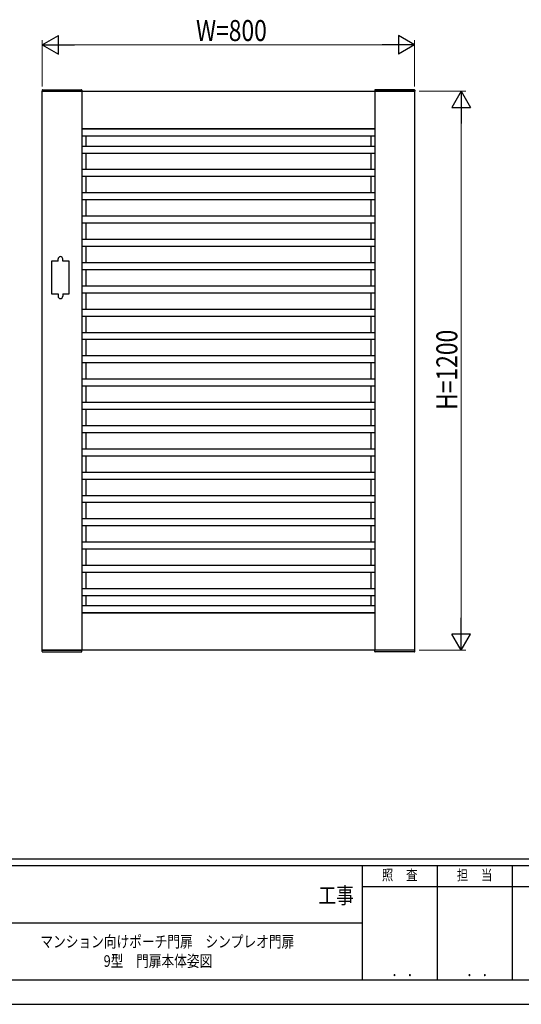
# Model space of a CAD drawing. Units: millimetres. Extents: x 0 to 594, y 0 to 420.
# Drawn here: x 311 to 419, y 0 to 211 of the extents above; entities that cross this region are included whole.
import ezdxf
from ezdxf.enums import TextEntityAlignment as Align

# ---------------------------------------------------------------- set-up
doc = ezdxf.new("R2010")
doc.units = ezdxf.units.MM
for name, color, linetype, lineweight in [('USER1', 3, 'Continuous', 13), ('YKK_A1', 4, 'Continuous', 30), ('YKK_D', 6, 'Continuous', 13), ('YKK_ZWAK', 7, 'Continuous', 30)]:
    doc.layers.add(name, color=color, linetype=linetype, lineweight=lineweight)
doc.styles.add('text-b', font='extslim2.shx', dxfattribs={"width": 0.8, "bigfont": 'extfont2.shx'})

msp = doc.modelspace()

# ---------------------------------------------------------------- linework, layer by layer
at = {"layer": 'YKK_A1'}
for p, q in [((316.1956947342588, 196.0319413489695), (324.7956947342587, 196.0319413489695)), ((316.209065693287, 196.2871749445938), (316.1956999939582, 196.0321422087742)), ((316.245694734259, 196.0319413489695), (396.245694734259, 196.0319413489695)), ((316.245694734259, 76.03194134896957), (316.245694734259, 196.0319413489695)), ((316.3089286467622, 196.3819413489695), (324.682456709602, 196.3819413489695)), ((324.7456947342599, 196.0319413489681), (324.7456947342872, 76.03194134896806)), ((324.7823196630776, 196.2871749445938), (324.7956935810777, 196.0319853871785)), ((396.2956947342597, 196.0319413489801), (387.6956947342593, 196.031941348974)), ((387.7090698054409, 196.2871749445983), (387.6956958874404, 196.031985387183)), ((387.745694734259, 196.0319413489695), (387.745694734259, 76.03194134896957)), ((396.1824608217559, 196.38194134898), (387.8089327589161, 196.3819413489741)), ((396.245694734259, 196.0319413489695), (396.245694734259, 76.03194134896957)), ((396.2823237752315, 196.2871749446044), (396.2956894745604, 196.0321422087847)), ((324.7456947342617, 188.0319413489696), (387.745694734259, 188.0319413489695)), ((324.7456947342617, 187.9519413489695), (387.745694734259, 187.9519413489697)), ((324.7456947342617, 186.4519413489696), (387.745694734259, 186.4519413489696)), ((325.6256947342655, 188.0319413489696), (325.6256947342655, 187.9519413489697)), ((325.6256947342655, 186.4519413489697), (325.6256947342655, 184.2819413489698)), ((386.8656947342535, 188.0319413489695), (386.8656947342535, 187.9519413489696)), ((386.8656947342535, 186.4519413489696), (386.8656947342535, 184.2819413489696)), ((324.7456947342627, 184.2819413489696), (387.745694734259, 184.2819413489696)), ((324.7456947342627, 182.7819413489697), (387.745694734259, 182.7819413489697)), ((325.6256947342655, 182.7819413489698), (325.6256947342655, 179.2819413489698)), ((386.8656947342535, 182.7819413489697), (386.8656947342535, 179.2819413489696)), ((324.7456947342636, 179.2819413489696), (387.745694734259, 179.2819413489696)), ((324.745694734264, 177.7819413489696), (387.745694734259, 177.7819413489696)), ((325.6256947342646, 177.7819413489698), (325.6256947342652, 174.2819413489698)), ((386.8656947342543, 177.7819413489696), (386.8656947342535, 174.2819413489696)), ((324.7456947342645, 174.2819413489698), (387.745694734259, 174.2819413489696)), ((324.7456947342649, 172.7819413489697), (387.745694734259, 172.7819413489696)), ((325.6256947342655, 172.7819413489697), (325.6256947342655, 169.2819413489698)), ((386.8656947342535, 172.7819413489696), (386.8656947342535, 169.2819413489696)), ((324.7456947342658, 169.2819413489698), (387.745694734259, 169.2819413489696)), ((324.7456947342663, 167.7819413489696), (387.745694734259, 167.7819413489696)), ((325.6256947342646, 167.7819413489697), (325.6256947342652, 164.2819413489698)), ((386.8656947342543, 167.7819413489696), (386.8656947342535, 164.2819413489696)), ((324.7456947342672, 164.2819413489695), (387.745694734259, 164.2819413489698)), ((324.7456947342672, 162.7819413489696), (387.745694734259, 162.7819413489696)), ((325.6256947342655, 162.7819413489698), (325.6256947342655, 159.2819413489698)), ((386.8656947342535, 162.7819413489696), (386.8656947342535, 159.2819413489696)), ((319.6456947342946, 159.5319413489695), (318.2456947342945, 159.5319413489695)), ((318.2456947342945, 159.5319413489695), (318.2456947342945, 152.5319413489695)), ((319.6456947342946, 159.5319413489695), (319.6456947342946, 160.0319413489695)), ((320.6456947342946, 159.5319413489695), (320.6456947342946, 160.0319413489695)), ((322.0456947342947, 159.5319413489695), (320.6456947342946, 159.5319413489695)), ((322.0456947342947, 152.5319413489695), (322.0456947342947, 159.5319413489695)), ((324.7456947342681, 159.2819413489696), (387.745694734259, 159.2819413489696)), ((324.7456947342686, 157.7819413489697), (387.745694734259, 157.7819413489697)), ((325.6256947342646, 157.7819413489698), (325.6256947342652, 154.2819413489698)), ((386.8656947342543, 157.7819413489697), (386.8656947342535, 154.2819413489696)), ((318.2456947342945, 152.5319413489695), (319.6456947342946, 152.5319413489695)), ((319.6456947342946, 152.5319413489695), (319.6456947342946, 152.0319413489695)), ((320.6456947342946, 152.5319413489695), (320.6456947342946, 152.0319413489695)), ((320.6456947342946, 152.5319413489695), (322.0456947342947, 152.5319413489695)), ((324.745694734269, 154.2819413489696), (387.745694734259, 154.2819413489696)), ((324.7456947342695, 152.7819413489696), (387.745694734259, 152.7819413489696)), ((325.6256947342655, 152.7819413489698), (325.6256947342655, 149.2819413489698)), ((386.8656947342535, 152.7819413489696), (386.8656947342535, 149.2819413489696)), ((324.7456947342704, 149.2819413489699), (387.745694734259, 149.2819413489695)), ((324.7456947342708, 147.7819413489697), (387.745694734259, 147.7819413489696)), ((325.6256947342646, 147.7819413489697), (325.6256947342652, 144.2819413489698)), ((386.8656947342543, 147.7819413489696), (386.8656947342535, 144.2819413489696)), ((324.7456947342718, 144.2819413489696), (387.745694734259, 144.2819413489696)), ((324.7456947342718, 142.7819413489696), (387.745694734259, 142.7819413489696)), ((325.6256947342652, 142.7819413489697), (325.6256947342652, 139.2819413489698)), ((386.8656947342535, 142.7819413489696), (386.8656947342535, 139.2819413489696)), ((324.7456947342727, 139.2819413489696), (387.745694734259, 139.2819413489698)), ((324.7456947342731, 137.7819413489696), (387.745694734259, 137.7819413489698)), ((325.6256947342646, 137.7819413489698), (325.6256947342652, 134.2819413489698)), ((386.8656947342543, 137.7819413489696), (386.8656947342535, 134.2819413489696)), ((324.745694734274, 134.2819413489698), (387.745694734259, 134.2819413489695)), ((324.745694734274, 132.7819413489697), (387.745694734259, 132.7819413489697)), ((325.6256947342652, 132.7819413489698), (325.6256947342652, 129.2819413489697)), ((386.8656947342535, 132.7819413489697), (386.8656947342535, 129.2819413489696)), ((324.7456947342749, 129.2819413489697), (387.745694734259, 129.2819413489696)), ((324.7456947342753, 127.7819413489696), (387.745694734259, 127.7819413489696)), ((325.6256947342646, 127.7819413489698), (325.6256947342652, 124.2819413489698)), ((386.8656947342543, 127.7819413489696), (386.8656947342535, 124.2819413489696)), ((324.7456947342763, 124.2819413489698), (387.745694734259, 124.2819413489696)), ((324.7456947342763, 122.7819413489698), (387.745694734259, 122.7819413489695)), ((325.6256947342646, 122.7819413489698), (325.6256947342652, 119.2819413489698)), ((386.8656947342543, 122.7819413489696), (386.8656947342535, 119.2819413489696)), ((324.7456947342772, 119.2819413489698), (387.745694734259, 119.2819413489696)), ((324.7456947342777, 117.7819413489696), (387.745694734259, 117.7819413489696)), ((325.6256947342646, 117.7819413489697), (325.6256947342652, 114.2819413489698)), ((386.8656947342543, 117.7819413489696), (386.8656947342535, 114.2819413489696)), ((324.7456947342786, 114.2819413489696), (387.745694734259, 114.2819413489696)), ((324.7456947342791, 112.7819413489696), (387.745694734259, 112.7819413489698)), ((325.6256947342646, 112.7819413489698), (325.6256947342652, 109.2819413489698)), ((386.8656947342543, 112.7819413489696), (386.8656947342535, 109.2819413489696)), ((324.7456947342795, 109.2819413489698), (387.745694734259, 109.2819413489695)), ((324.7456947342799, 107.7819413489698), (387.745694734259, 107.7819413489695)), ((325.6256947342646, 107.7819413489698), (325.6256947342652, 104.2819413489697)), ((386.8656947342543, 107.7819413489697), (386.8656947342535, 104.2819413489696)), ((324.7456947342808, 104.2819413489696), (387.745694734259, 104.2819413489697)), ((324.7456947342808, 102.7819413489696), (387.745694734259, 102.7819413489695)), ((325.6256947342646, 102.7819413489698), (325.6256947342652, 99.28194134896978)), ((386.8656947342543, 102.7819413489696), (386.8656947342535, 99.28194134896968)), ((324.7456947342818, 99.28194134896968), (387.745694734259, 99.28194134896978)), ((324.7456947342822, 97.78194134896978), (387.745694734259, 97.78194134896968)), ((325.6256947342646, 97.78194134896978), (325.6256947342652, 94.28194134896978)), ((386.8656947342543, 97.78194134896968), (386.8656947342535, 94.28194134896968)), ((324.7456947342831, 94.28194134896968), (387.745694734259, 94.28194134896968)), ((324.7456947342836, 92.78194134896968), (387.745694734259, 92.78194134896968)), ((325.6256947342646, 92.78194134896978), (325.6256947342652, 89.28194134896978)), ((386.8656947342543, 92.78194134896968), (386.8656947342535, 89.28194134896967)), ((324.745694734284, 89.28194134896967), (387.745694734259, 89.28194134896967)), ((324.7456947342845, 87.78194134896967), (387.745694734259, 87.78194134896967)), ((325.6256947342646, 87.78194134896978), (325.6256947342646, 85.6119413489696)), ((386.8656947342543, 87.78194134896967), (386.8656947342543, 85.6119413489695)), ((324.745694734285, 85.6119413489695), (387.745694734259, 85.6119413489695)), ((324.7456947342854, 84.1119413489696), (387.745694734259, 84.1119413489695)), ((324.7456947342854, 84.03194134896954), (387.745694734259, 84.03194134896954)), ((325.6256947342652, 84.1119413489696), (325.6256947342652, 84.03194134896967)), ((386.8656947342535, 84.1119413489695), (386.8656947342535, 84.03194134896954)), ((316.1956947342456, 76.03194134897888), (324.7956947342455, 76.03194134897706)), ((316.2090656932734, 75.77670775335456), (316.1956999939449, 76.03174048917423)), ((396.245694734259, 76.03194134896957), (316.245694734259, 76.03194134896957)), ((316.308928646749, 75.68194134897884), (324.6824567095888, 75.68194134897703)), ((324.7823196630644, 75.77670775335275), (324.7956935810645, 76.03189731076804)), ((396.2956947342465, 76.03194134896171), (387.6956947342462, 76.03194134896978)), ((387.7090698054277, 75.77670775334548), (387.6956958874272, 76.03189731076077)), ((396.1824608217427, 75.68194134896193), (387.8089327589029, 75.68194134896964)), ((396.2823237752183, 75.7767077533374), (396.2956894745472, 76.03174048915707))]:
    msp.add_line(p, q, dxfattribs=at)
for centre, radius, start, end in [((316.3089286467622, 196.2819413489695), 0.1, 90, 177.0000000000009), ((324.682456709602, 196.2819413489695), 0.1, 2.999999999999077, 90), ((387.8089327589161, 196.2819413489741), 0.1, 90.00000000002606, 177.000000000027), ((396.1824608217559, 196.28194134898), 0.1, 3.000000000031691, 90.00000000002606), ((320.1456947342946, 160.0319413489695), 0.5, 0, 180), ((320.1456947342946, 152.0319413489695), 0.5, 180, 0), ((316.308928646749, 75.78194134897888), 0.1, 182.9999999999925, 269.999999999987), ((324.6824567095888, 75.78194134897706), 0.1, 269.999999999987, 356.9999999999944), ((387.8089327589029, 75.78194134896967), 0.1, 182.9999999999664, 269.9999999999609), ((396.1824608217427, 75.78194134896194), 0.1, 269.9999999999609, 356.9999999999553)]:
    msp.add_arc(centre, radius, start, end, dxfattribs=at)
at = {"layer": 'YKK_D', "lineweight": -2}
for p, q in [((316.245694734259, 206.0319413489696), (319.709796349397, 208.0319413489691)), ((319.709796349397, 204.03194134897), (319.709796349397, 208.0319413489691)), ((396.245694734259, 206.0319413489696), (392.781593119121, 208.0319413489691)), ((392.781593119121, 208.0319413489691), (392.781593119121, 204.03194134897)), ((316.245694734259, 206.0319413489696), (319.709796349397, 204.03194134897)), ((316.245694734259, 206.0319413489696), (323.1738979645351, 206.0319413489696)), ((396.245694734259, 206.0319413489696), (389.317491503983, 206.0319413489696)), ((396.245694734259, 206.0319413489696), (392.781593119121, 204.03194134897)), ((406.2456947342668, 196.0319413489696), (404.2456947342672, 192.5678397338316)), ((406.2456947342668, 196.0319413489696), (408.2456947342663, 192.5678397338316)), ((406.2456947342668, 196.0319413489696), (406.2456947342668, 189.1037381186936)), ((404.2456947342672, 192.5678397338316), (408.2456947342663, 192.5678397338316)), ((406.2456947342668, 76.03194134896957), (406.2456947342668, 82.96014457924561)), ((406.2456947342668, 76.03194134896957), (404.2456947342674, 79.49604296410759)), ((408.2456947342664, 79.49604296410759), (404.2456947342674, 79.49604296410759)), ((406.2456947342668, 76.03194134896957), (408.2456947342664, 79.49604296410759))]:
    msp.add_line(p, q, dxfattribs=at)
at = {"layer": 'YKK_D'}
for p, q in [((316.245694734259, 197.0319413489695), (316.245694734259, 207.0319413489695)), ((320.245694734259, 206.0319413489696), (392.245694734259, 206.0319413489696)), ((396.245694734259, 197.0319413489695), (396.245694734259, 207.0319413489695)), ((397.2456947342594, 196.0319413489696), (407.2456947342668, 196.0319413489696)), ((406.2456947342668, 192.0319413489696), (406.2456947342668, 80.03194134896957)), ((397.2456947342594, 76.03194134896957), (407.2456947342669, 76.03194134896957))]:
    msp.add_line(p, q, dxfattribs=at)
at = {"layer": 'YKK_ZWAK'}
for p, q in [((567.0013865290846, 31.15), (21.00138652908465, 31.15)), ((385.0013865290847, 29.75), (294.0013865290847, 29.75)), ((433.3013865290847, 29.75), (385.0013865290847, 29.75)), ((385.0013865290847, 29.75), (385.0013865290847, 5.25)), ((401.1013865290847, 29.75), (401.1013865290847, 5.25)), ((417.2013865290846, 29.75), (417.2013865290846, 5.25)), ((433.3013865290847, 25.2), (385.0013865290846, 25.2)), ((294.0013865290847, 17.5), (385.0013865290847, 17.5)), ((294.0013865290847, 5.25), (385.0013865290847, 5.25)), ((385.0013865290847, 5.25), (433.3013865290847, 5.25)), ((-9e-16, 0), (594, 0))]:
    msp.add_line(p, q, dxfattribs=at)

# ---------------------------------------------------------------- texts
at = {"layer": 'USER1', "style": 'text-b', "width": 0.8}
for s, p in [('マンション向けポーチ門扉\u3000シンプレオ門扉', (315.834719862418, 12.20833333333333)), ('9型\u3000門扉本体姿図', (329.4347198624179, 8.041666666666668))]:
    msp.add_text(s, height=2.5, dxfattribs=at).set_placement(p)
at = {"layer": 'YKK_D', "style": 'text-b', "width": 0.8}
msp.add_text('W=800', height=4.5, dxfattribs=at).set_placement((349.285694734259, 206.8319413489696))
msp.add_text('H=1200', height=4.5, rotation=90, dxfattribs=at).set_placement((405.4456947342667, 127.6319413489694))
at = {"layer": 'YKK_ZWAK', "style": 'text-b', "width": 0.8000000000000113}
for s, height, p in [('照     査', 2.25, (393.0513865290847, 27.475)), ('担     当', 2.25, (409.1513865290846, 27.475)), ('工事', 3.5, (379.4, 22.92745))]:
    msp.add_text(s, height=height, dxfattribs=at).set_placement(p, align=Align.MIDDLE)
at = {"layer": 'YKK_ZWAK', "style": 'text-b', "width": 0.8000000000000115}
for p in [(391.3, 5.995377206802367), (407.3999999999999, 5.995377206802367)]:
    msp.add_text('． ．', height=2.474500060081481, dxfattribs=at).set_placement(p)

doc.saveas('drawing.dxf')
